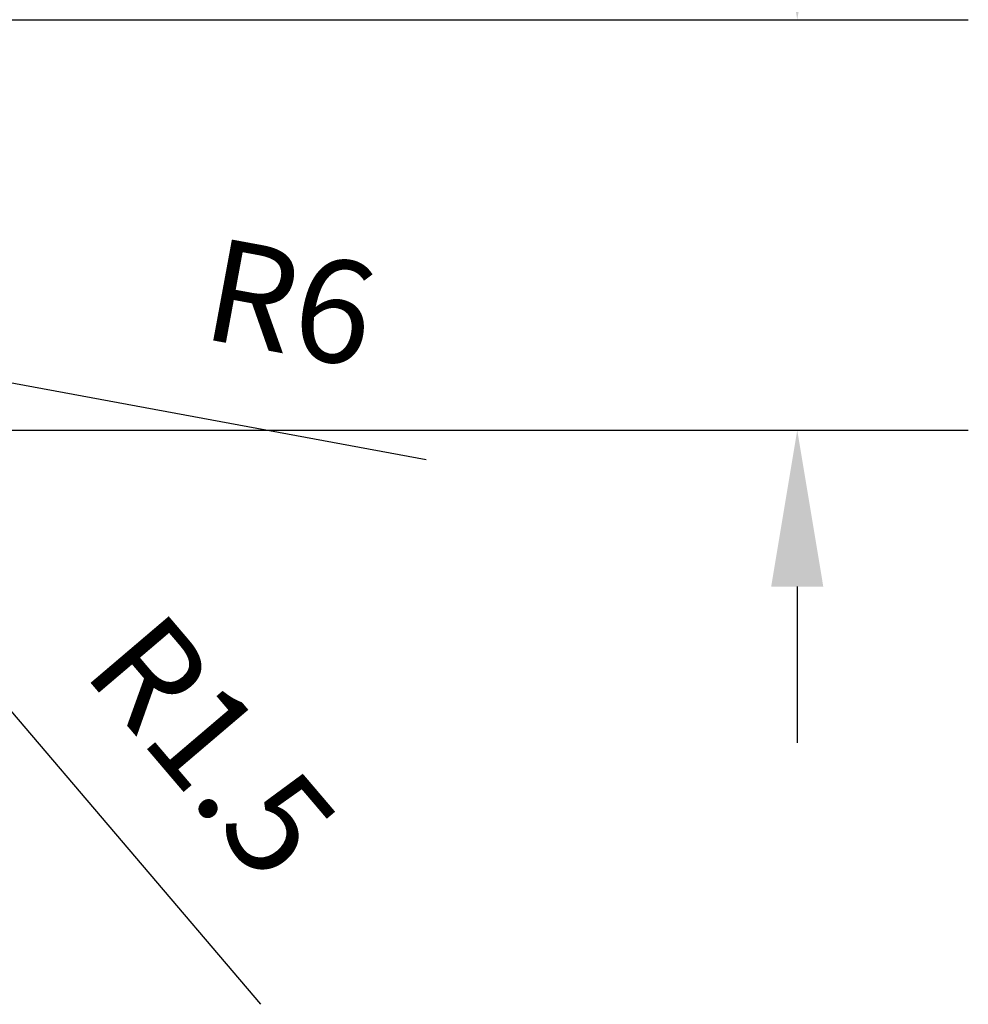
# Model space of a CAD drawing. Units: millimetres. Extents: x -66 to 54, y -30 to 96.
# Drawn here: x 26 to 54, y -23 to 6 of the extents above; entities that cross this region are included whole.
import ezdxf

# ---------------------------------------------------------------- set-up
doc = ezdxf.new("R2010")
doc.units = ezdxf.units.MM
doc.header["$PDMODE"] = 1
doc.layers.get('DEFPOINTS').update_dxf_attribs({"linetype": 'CONTINUOUS'})
doc.layers.add('2', color=7, linetype='CONTINUOUS')
doc.styles.add('SANDVIK_STYLE', font='simplex.shx', dxfattribs={"height": 3})
doc.dimstyles.new('SANDVIK_DIM', dxfattribs={"dimscale": 0, "dimtxt": 4.5, "dimasz": 4.57, "dimexe": 5, "dimexo": 0, "dimgap": 2.3, "dimtad": 1, "dimdsep": 46, "dimtxsty": 'SANDVIK_STYLE', "dimcen": 0.09, "dimclrd": 256, "dimclre": 256, "dimclrt": 256, "dimadec": 0, "dimazin": 0, "dimtfac": 1, "dimtofl": 0, "dimtmove": 2, "dimatfit": 3, "dimfxl": 1, "dimtolj": 1, "dimtzin": 0, "dimarcsym": 0})

# ---------------------------------------------------------------- blocks, each defined once
blk = doc.blocks.new('*D0')
at = {"layer": '2', "lineweight": -2}
for p, q in [((49.036, 10.57), (49.036, 26.74)), ((20, 6), (54.036, 6)), ((20, -6), (54.036, -6)), ((49.036, -10.57), (49.036, -15.14))]:
    blk.add_line(p, q, dxfattribs=at)
at = {"layer": '2'}
for points in [[(48.274, 10.57), (49.797, 10.57), (49.036, 6)], [(48.274, -10.57), (49.797, -10.57), (49.036, -6)]]:
    blk.add_solid(points, dxfattribs=at)
at = {"layer": 'DEFPOINTS', "color": 0}
for p in [(20, 6), (20, -6), (49.036, -6)]:
    blk.add_point(p, dxfattribs=at)
at = {"layer": '2', "insert": (45.236, 20.94), "char_height": 3, "attachment_point": 5, "rotation": 90, "style": 'SANDVIK_STYLE'}
blk.add_mtext('\\A1;%%c12', dxfattribs=at)
blk = doc.blocks.new('*D43')
at = {"layer": '2', "lineweight": -2}
for p, q in [((17.742, -4.543), (17.922, -4.543)), ((17.832, -4.633), (17.832, -4.453)), ((33.362, -22.781), (21.767, -9.164))]:
    blk.add_line(p, q, dxfattribs=at)
at = {"layer": '2'}
blk.add_solid([(22.347, -8.671), (21.188, -9.658), (18.805, -5.685)], dxfattribs=at)
at = {"layer": 'DEFPOINTS', "color": 0}
for p in [(17.832, -4.543), (18.805, -5.685)]:
    blk.add_point(p, dxfattribs=at)
at = {"layer": '2', "insert": (31.939, -15.249), "char_height": 3, "attachment_point": 5, "rotation": 310.4125, "style": 'SANDVIK_STYLE'}
blk.add_mtext('\\A1;R1.5', dxfattribs=at)
blk = doc.blocks.new('*D44')
at = {"layer": '2', "lineweight": -2}
for p, q in [((13.909, -2.395), (14.089, -2.395)), ((13.999, -2.485), (13.999, -2.305)), ((38.187, -6.865), (24.393, -4.316))]:
    blk.add_line(p, q, dxfattribs=at)
at = {"layer": '2'}
blk.add_solid([(24.531, -3.567), (24.255, -5.065), (19.899, -3.485)], dxfattribs=at)
at = {"layer": 'DEFPOINTS', "color": 0}
for p in [(13.999, -2.395), (19.899, -3.485)]:
    blk.add_point(p, dxfattribs=at)
at = {"layer": '2', "insert": (34.227, -2.269), "char_height": 3, "attachment_point": 5, "rotation": 349.5301, "style": 'SANDVIK_STYLE'}
blk.add_mtext('\\A1;R6', dxfattribs=at)

msp = doc.modelspace()

# ---------------------------------------------------------------- dimensions: what is measured, and where the dimension line sits
at = {"layer": '2'}
dim = msp.add_linear_dim(base=(49.036, -6), p1=(20, 6), p2=(20, -6), angle=90, text='%%c<>', dimstyle='SANDVIK_DIM', override={"dimscale": 1, "dimtxt": 3, "dimtmove": 0}, dxfattribs=at)
dim.commit()
dim.dimension.update_dxf_attribs({"geometry": '*D0', "text_midpoint": (49.036, 20.94), "dimtype": 160})
for center, mpoint, picture, middle in [((13.999, -2.395), (19.899, -3.485), '*D44', (33.537, -6.005)), ((17.832, -4.543), (18.805, -5.685), '*D43', (31.939, -15.249))]:
    dim = msp.add_radius_dim(center=center, mpoint=mpoint, dimstyle='SANDVIK_DIM', override={"dimscale": 1, "dimtxt": 3, "dimtmove": 0}, dxfattribs=at)
    dim.commit()
    dim.dimension.update_dxf_attribs({"geometry": picture, "text_midpoint": middle})

doc.saveas('drawing.dxf')
